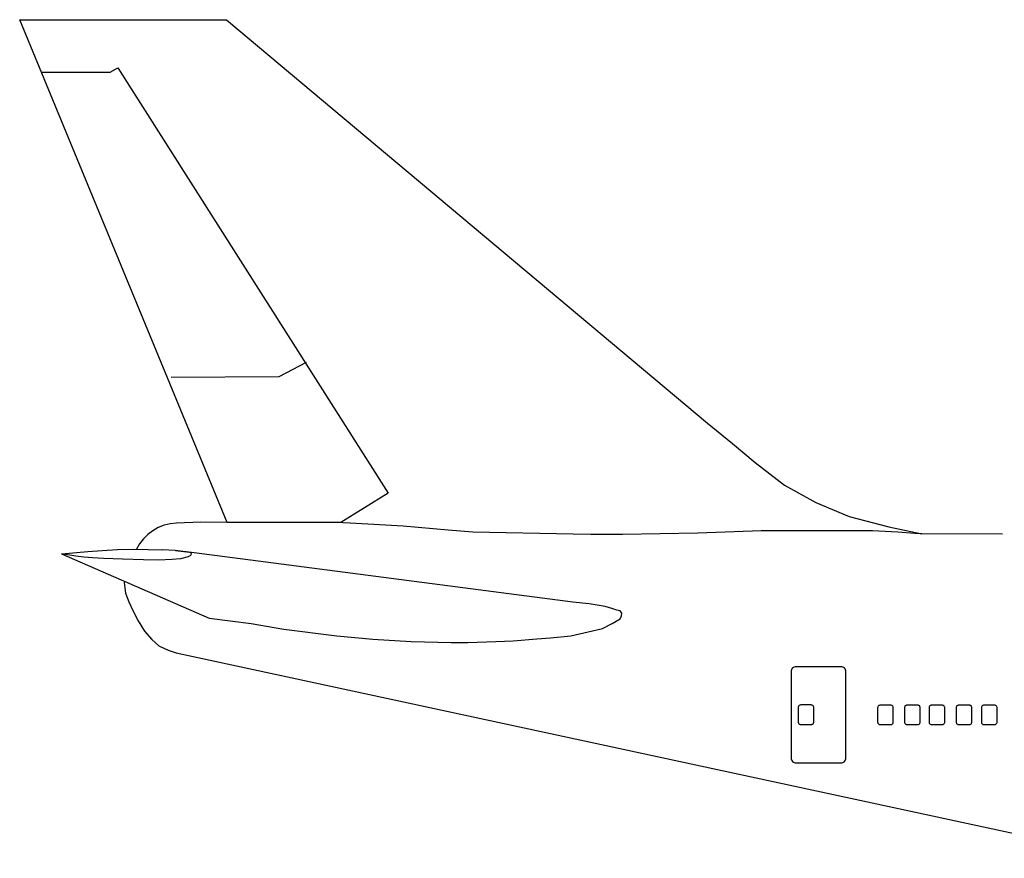
# Model space of a CAD drawing. Units: millimetres. Extents: x -134609 to 72670, y -37780 to 265097.
# Drawn here: x 2056 to 21010, y 81827 to 97962 of the extents above; entities that cross this region are included whole.
import ezdxf

# ---------------------------------------------------------------- set-up
doc = ezdxf.new("R2010")
doc.units = ezdxf.units.MM
doc.layers.add('условные знаки', color=3, linetype='Continuous', lineweight=30)

msp = doc.modelspace()

# ---------------------------------------------------------------- linework, layer by layer
at = {"layer": 'условные знаки'}
for p, q in [((2055.82216, 97961.60329), (6039.39512, 97961.60329)), ((6047.13384, 88289.19839), (2055.82216, 97961.60329)), ((6039.39512, 97961.60329), (15298.33637, 90196.14342)), ((2472.31285, 96952.29432), (3794.67502, 96953.94983)), ((3794.67502, 96953.94983), (3944.85256, 97036.04141)), ((3944.85256, 97036.04141), (9147.48493, 88853.59796)), ((7568.13304, 91366.62167), (7042.31516, 91089.62766)), ((7042.31516, 91089.62766), (4972.09459, 91078.88216)), ((15298.33637, 90196.14342), (15779.24904, 89805.97267)), ((15779.24904, 89805.97267), (16215.69992, 89439.94552)), ((16215.69992, 89439.94552), (16781.49529, 89005.5094)), ((16781.49529, 89005.5094), (17379.70221, 88671.5336)), ((9147.48493, 88853.59796), (8239.71674, 88285.51749)), ((17379.70221, 88671.5336), (18022.43017, 88405.85663)), ((18022.43017, 88405.85663), (18790.54428, 88204.40795)), ((4724.22701, 88189.31446), (4619.10506, 88130.16125)), ((4836.3243, 88234.0578), (4724.22701, 88189.31446)), ((4953.40878, 88263.59771), (4836.3243, 88234.0578)), ((5073.40384, 88277.41027), (4953.40878, 88263.59771)), ((5543.55359, 88291.36512), (5073.40384, 88277.41027)), ((6049.88892, 88288.84904), (5543.55359, 88291.36512)), ((8239.71674, 88285.51749), (6049.88892, 88288.84904)), ((8420.64199, 88275.27034), (8137.80822, 88287.82385)), ((9439.63744, 88214.69457), (8420.64199, 88275.27034)), ((10302.26027, 88138.07752), (9439.63744, 88214.69457)), ((18790.54428, 88204.40795), (19424.89573, 88071.20185)), ((4437.08822, 87973.05881), (4363.42158, 87877.89593)), ((4522.82291, 88057.64733), (4437.08822, 87973.05881)), ((4619.10506, 88130.16125), (4522.82291, 88057.64733)), ((10776.83371, 88103.85928), (10302.26027, 88138.07752)), ((12708.88181, 88063.61446), (10776.83371, 88103.85928)), ((13051.45588, 88057.40394), (12708.88181, 88063.61446)), ((13657.63837, 88055.64245), (13051.45588, 88057.40394)), ((15110.20934, 88081.46025), (13657.63837, 88055.64245)), ((16337.66138, 88129.59721), (15110.20934, 88081.46025)), ((18471.06793, 88128.24496), (16328.07418, 88129.60329)), ((16848.0124, 88129.27373), (16337.66138, 88129.59721)), ((18960.41544, 88098.97983), (18471.06793, 88128.24496)), ((19289.4932, 88079.29951), (18960.41544, 88098.97983)), ((19424.89573, 88071.20185), (19289.4932, 88079.29951)), ((20977.94536, 88062.18732), (19424.89573, 88071.20185)), ((3646.44017, 87749.38609), (3937.65073, 87766.66775)), ((3937.65073, 87766.66775), (4246.24701, 87777.4688)), ((4246.24701, 87777.4688), (4530.93793, 87770.98817)), ((4363.42158, 87877.89593), (4303.12954, 87773.84653)), ((4530.93793, 87770.98817), (4808.22955, 87759.09687)), ((2861.94977, 87683.90521), (3364.72068, 87727.85794)), ((3139.44018, 87642.2879), (2861.94977, 87683.90521)), ((2861.94977, 87683.90521), (5705.02038, 86448.25744)), ((3290.61154, 87621.1978), (3139.44018, 87642.2879)), ((3457.69566, 87608.0165), (3290.61154, 87621.1978)), ((3364.72068, 87727.85794), (3646.44017, 87749.38609)), ((3672.51812, 87594.8352), (3457.69566, 87608.0165)), ((4035.82968, 87582.74005), (3672.51812, 87594.8352)), ((4436.11701, 87570.42864), (4035.82968, 87582.74005)), ((4994.10922, 87578.11343), (4726.52711, 87561.44783)), ((5050.82489, 87746.88541), (4808.22955, 87759.09687)), ((5150.30369, 87591.69077), (4994.10922, 87578.11343)), ((5414.70113, 87702.44315), (5050.82489, 87746.88541)), ((5054.86826, 87746.88283), (5322.122, 87713.75036)), ((5301.43994, 87630.16868), (5150.30369, 87591.69077)), ((5345.93265, 87654.25591), (5301.43994, 87630.16868)), ((5322.122, 87713.75036), (5348.06609, 87704.02167)), ((5358.93216, 87678.09917), (5345.93265, 87654.25591)), ((5348.06609, 87704.02167), (5358.93216, 87678.09917)), ((12704.31996, 86757.32139), (5414.70113, 87702.44315)), ((4726.52711, 87561.44783), (4436.11701, 87570.42864)), ((4074.70182, 87156.82213), (4068.34015, 87133.93411)), ((4068.34015, 87133.93411), (4094.20663, 86930.49771)), ((4094.20663, 86930.49771), (4155.2056, 86761.77708)), ((4155.2056, 86761.77708), (4232.11734, 86593.05645)), ((13015.63736, 86720.95094), (12704.31996, 86757.32139)), ((13326.94444, 86668.50353), (13015.63736, 86720.95094)), ((13456.3121, 86636.26766), (13326.94444, 86668.50353)), ((13549.28931, 86604.05482), (13456.3121, 86636.26766)), ((4232.11734, 86593.05645), (4338.32035, 86392.8544)), ((5705.02038, 86448.25744), (6513.63282, 86347.26399)), ((13460.16987, 86346.8802), (13613.8752, 86435.20595)), ((13613.97316, 86587.93687), (13549.28931, 86604.05482)), ((13613.8752, 86435.20595), (13642.21497, 86491.45732)), ((13650.33525, 86543.70225), (13613.97316, 86587.93687)), ((13642.21497, 86491.45732), (13650.33525, 86543.70225)), ((4338.32035, 86392.8544), (4461.32058, 86195.85496)), ((6513.63282, 86347.26399), (7140.96698, 86237.23928)), ((12999.11832, 86182.38374), (13274.10971, 86246.51722)), ((13274.10971, 86246.51722), (13460.16987, 86346.8802)), ((4461.32058, 86195.85496), (4596.87005, 86038.99772)), ((7140.96698, 86237.23928), (8160.20397, 86107.6267)), ((8160.20397, 86107.6267), (8851.28576, 86040.6602)), ((12008.40406, 86050.37691), (12275.27773, 86066.2847)), ((12275.27773, 86066.2847), (12663.46841, 86106.231)), ((12663.46841, 86106.231), (12999.11832, 86182.38374)), ((4596.87005, 86038.99772), (4733.63952, 85913.49778)), ((4733.63952, 85913.49778), (4916.75052, 85829.49069)), ((8851.28576, 86040.6602), (9590.42665, 85999.65945)), ((9590.42665, 85999.65945), (10362.70017, 85979.07378)), ((10362.70017, 85979.07378), (10682.12753, 85978.8713)), ((10682.12753, 85978.8713), (11219.91058, 85998.62663)), ((11219.91058, 85998.62663), (11555.51921, 86010.47161)), ((11555.51921, 86010.47161), (12008.40406, 86050.37691)), ((4916.75052, 85829.49069), (5065.73507, 85777.45019)), ((5065.73507, 85777.45019), (23416.13033, 81826.96735)), ((16949.33714, 85496.70751), (16934.08477, 85484.26497)), ((16966.73845, 85505.95315), (16949.33714, 85496.70751)), ((16985.61996, 85511.64658), (16966.73845, 85505.95315)), ((17005.25608, 85513.56902), (16985.61996, 85511.64658)), ((17860.79325, 85513.56902), (17005.25608, 85513.56902)), ((17880.42938, 85511.64658), (17860.79325, 85513.56902)), ((17899.31089, 85505.95315), (17880.42938, 85511.64658)), ((17916.71219, 85496.70751), (17899.31089, 85505.95315)), ((17931.96457, 85484.26497), (17916.71219, 85496.70751)), ((16906.53864, 85433.03759), (16904.60465, 85413.51875)), ((16904.60465, 85413.51875), (16904.60465, 83762.68923)), ((16912.26628, 85451.80633), (16906.53864, 85433.03759)), ((16921.56747, 85469.1037), (16912.26628, 85451.80633)), ((16934.08477, 85484.26497), (16921.56747, 85469.1037)), ((17944.48186, 85469.1037), (17931.96457, 85484.26497)), ((17953.78305, 85451.80633), (17944.48186, 85469.1037)), ((17959.5107, 85433.03759), (17953.78305, 85451.80633)), ((17961.44469, 85413.51875), (17959.5107, 85433.03759)), ((17961.44469, 83762.68923), (17961.44469, 85413.51875)), ((17043.1425, 84736.67181), (17042.17551, 84726.91239)), ((17046.00632, 84746.05618), (17043.1425, 84736.67181)), ((17050.65692, 84754.70486), (17046.00632, 84746.05618)), ((17056.91557, 84762.2855), (17050.65692, 84754.70486)), ((17064.54175, 84768.50677), (17056.91557, 84762.2855)), ((17073.2424, 84773.12959), (17064.54175, 84768.50677)), ((17082.68316, 84775.9763), (17073.2424, 84773.12959)), ((17092.50122, 84776.93752), (17082.68316, 84775.9763)), ((17293.80409, 84776.93752), (17092.50122, 84776.93752)), ((17303.62215, 84775.9763), (17293.80409, 84776.93752)), ((17313.0629, 84773.12959), (17303.62215, 84775.9763)), ((17321.76356, 84768.50677), (17313.0629, 84773.12959)), ((17329.38974, 84762.2855), (17321.76356, 84768.50677)), ((17335.64839, 84754.70486), (17329.38974, 84762.2855)), ((17340.29898, 84746.05618), (17335.64839, 84754.70486)), ((17343.16281, 84736.67181), (17340.29898, 84746.05618)), ((17344.1298, 84726.91239), (17343.16281, 84736.67181)), ((18572.6478, 84733.42742), (18571.68081, 84723.668)), ((18575.51162, 84742.8118), (18572.6478, 84733.42742)), ((18580.16222, 84751.46048), (18575.51162, 84742.8118)), ((18586.42087, 84759.04112), (18580.16222, 84751.46048)), ((18594.04705, 84765.26239), (18586.42087, 84759.04112)), ((18602.74771, 84769.8852), (18594.04705, 84765.26239)), ((18612.18846, 84772.73192), (18602.74771, 84769.8852)), ((18622.00652, 84773.69314), (18612.18846, 84772.73192)), ((18823.30939, 84773.69314), (18622.00652, 84773.69314)), ((18833.12745, 84772.73192), (18823.30939, 84773.69314)), ((18842.56821, 84769.8852), (18833.12745, 84772.73192)), ((18851.26886, 84765.26239), (18842.56821, 84769.8852)), ((18858.89504, 84759.04112), (18851.26886, 84765.26239)), ((18865.15369, 84751.46048), (18858.89504, 84759.04112)), ((18869.80429, 84742.8118), (18865.15369, 84751.46048)), ((18872.66811, 84733.42742), (18869.80429, 84742.8118)), ((18873.6351, 84723.668), (18872.66811, 84733.42742)), ((19090.19326, 84733.42742), (19089.22627, 84723.668)), ((19093.05709, 84742.8118), (19090.19326, 84733.42742)), ((19097.70768, 84751.46048), (19093.05709, 84742.8118)), ((19103.96633, 84759.04112), (19097.70768, 84751.46048)), ((19111.59252, 84765.26239), (19103.96633, 84759.04112)), ((19120.29317, 84769.8852), (19111.59252, 84765.26239)), ((19129.73393, 84772.73192), (19120.29317, 84769.8852)), ((19139.55199, 84773.69314), (19129.73393, 84772.73192)), ((19340.85485, 84773.69314), (19139.55199, 84773.69314)), ((19350.67291, 84772.73192), (19340.85485, 84773.69314)), ((19360.11367, 84769.8852), (19350.67291, 84772.73192)), ((19368.81432, 84765.26239), (19360.11367, 84769.8852)), ((19376.44051, 84759.04112), (19368.81432, 84765.26239)), ((19382.69915, 84751.46048), (19376.44051, 84759.04112)), ((19387.34975, 84742.8118), (19382.69915, 84751.46048)), ((19390.21357, 84733.42742), (19387.34975, 84742.8118)), ((19391.18057, 84723.668), (19390.21357, 84733.42742)), ((19563.26151, 84733.42742), (19562.29452, 84723.668)), ((19566.12533, 84742.8118), (19563.26151, 84733.42742)), ((19570.77593, 84751.46048), (19566.12533, 84742.8118)), ((19577.03458, 84759.04112), (19570.77593, 84751.46048)), ((19584.66076, 84765.26239), (19577.03458, 84759.04112)), ((19593.36142, 84769.8852), (19584.66076, 84765.26239)), ((19602.80217, 84772.73192), (19593.36142, 84769.8852)), ((19612.62023, 84773.69314), (19602.80217, 84772.73192)), ((19813.9231, 84773.69314), (19612.62023, 84773.69314)), ((19823.74116, 84772.73192), (19813.9231, 84773.69314)), ((19833.18192, 84769.8852), (19823.74116, 84772.73192)), ((19841.88257, 84765.26239), (19833.18192, 84769.8852)), ((19849.50875, 84759.04112), (19841.88257, 84765.26239)), ((19855.7674, 84751.46048), (19849.50875, 84759.04112)), ((19860.418, 84742.8118), (19855.7674, 84751.46048)), ((19863.28182, 84733.42742), (19860.418, 84742.8118)), ((19864.24881, 84723.668), (19863.28182, 84733.42742)), ((20084.85296, 84733.42742), (20083.88597, 84723.668)), ((20087.71678, 84742.8118), (20084.85296, 84733.42742)), ((20092.36738, 84751.46048), (20087.71678, 84742.8118)), ((20098.62603, 84759.04112), (20092.36738, 84751.46048)), ((20106.25221, 84765.26239), (20098.62603, 84759.04112)), ((20114.95286, 84769.8852), (20106.25221, 84765.26239)), ((20124.39362, 84772.73192), (20114.95286, 84769.8852)), ((20134.21168, 84773.69314), (20124.39362, 84772.73192)), ((20335.51455, 84773.69314), (20134.21168, 84773.69314)), ((20345.33261, 84772.73192), (20335.51455, 84773.69314)), ((20354.77336, 84769.8852), (20345.33261, 84772.73192)), ((20363.47402, 84765.26239), (20354.77336, 84769.8852)), ((20371.1002, 84759.04112), (20363.47402, 84765.26239)), ((20377.35885, 84751.46048), (20371.1002, 84759.04112)), ((20382.00945, 84742.8118), (20377.35885, 84751.46048)), ((20384.87327, 84733.42742), (20382.00945, 84742.8118)), ((20385.84026, 84723.668), (20384.87327, 84733.42742)), ((20570.06682, 84733.42742), (20569.09982, 84723.668)), ((20572.93064, 84742.8118), (20570.06682, 84733.42742)), ((20577.58124, 84751.46048), (20572.93064, 84742.8118)), ((20583.83988, 84759.04112), (20577.58124, 84751.46048)), ((20591.46607, 84765.26239), (20583.83988, 84759.04112)), ((20600.16672, 84769.8852), (20591.46607, 84765.26239)), ((20609.60748, 84772.73192), (20600.16672, 84769.8852)), ((20619.42554, 84773.69314), (20609.60748, 84772.73192)), ((20820.7284, 84773.69314), (20619.42554, 84773.69314)), ((20830.54646, 84772.73192), (20820.7284, 84773.69314)), ((20839.98722, 84769.8852), (20830.54646, 84772.73192)), ((20848.68787, 84765.26239), (20839.98722, 84769.8852)), ((20856.31406, 84759.04112), (20848.68787, 84765.26239)), ((20862.57271, 84751.46048), (20856.31406, 84759.04112)), ((20867.2233, 84742.8118), (20862.57271, 84751.46048)), ((20870.08712, 84733.42742), (20867.2233, 84742.8118)), ((20871.05412, 84723.668), (20870.08712, 84733.42742)), ((17042.17551, 84726.91239), (17042.17551, 84451.77413)), ((17344.1298, 84451.77413), (17344.1298, 84726.91239)), ((18571.68081, 84723.668), (18571.68081, 84448.52975)), ((18873.6351, 84448.52975), (18873.6351, 84723.668)), ((19089.22627, 84723.668), (19089.22627, 84448.52975)), ((19391.18057, 84448.52975), (19391.18057, 84723.668)), ((19562.29452, 84723.668), (19562.29452, 84448.52975)), ((19864.24881, 84448.52975), (19864.24881, 84723.668)), ((20083.88597, 84723.668), (20083.88597, 84448.52975)), ((20385.84026, 84448.52975), (20385.84026, 84723.668)), ((20569.09982, 84723.668), (20569.09982, 84448.52975)), ((20871.05412, 84448.52975), (20871.05412, 84723.668)), ((17042.17551, 84451.77413), (17043.1425, 84442.01471)), ((17043.1425, 84442.01471), (17046.00632, 84432.63034)), ((17046.00632, 84432.63034), (17050.65692, 84423.98165)), ((17050.65692, 84423.98165), (17056.91557, 84416.40102)), ((17056.91557, 84416.40102), (17064.54175, 84410.17975)), ((17064.54175, 84410.17975), (17073.2424, 84405.55693)), ((17073.2424, 84405.55693), (17082.68316, 84402.71021)), ((17082.68316, 84402.71021), (17092.50122, 84401.74899)), ((17092.50122, 84401.74899), (17293.80409, 84401.74899)), ((17293.80409, 84401.74899), (17303.62215, 84402.71021)), ((17303.62215, 84402.71021), (17313.0629, 84405.55693)), ((17313.0629, 84405.55693), (17321.76356, 84410.17975)), ((17321.76356, 84410.17975), (17329.38974, 84416.40102)), ((17329.38974, 84416.40102), (17335.64839, 84423.98165)), ((17335.64839, 84423.98165), (17340.29898, 84432.63034)), ((17340.29898, 84432.63034), (17343.16281, 84442.01471)), ((17343.16281, 84442.01471), (17344.1298, 84451.77413)), ((18571.68081, 84448.52975), (18572.6478, 84438.77033)), ((18572.6478, 84438.77033), (18575.51162, 84429.38596)), ((18575.51162, 84429.38596), (18580.16222, 84420.73727)), ((18580.16222, 84420.73727), (18586.42087, 84413.15664)), ((18586.42087, 84413.15664), (18594.04705, 84406.93537)), ((18594.04705, 84406.93537), (18602.74771, 84402.31255)), ((18602.74771, 84402.31255), (18612.18846, 84399.46583)), ((18612.18846, 84399.46583), (18622.00652, 84398.50461)), ((18622.00652, 84398.50461), (18823.30939, 84398.50461)), ((18823.30939, 84398.50461), (18833.12745, 84399.46583)), ((18833.12745, 84399.46583), (18842.56821, 84402.31255)), ((18842.56821, 84402.31255), (18851.26886, 84406.93537)), ((18851.26886, 84406.93537), (18858.89504, 84413.15664)), ((18858.89504, 84413.15664), (18865.15369, 84420.73727)), ((18865.15369, 84420.73727), (18869.80429, 84429.38596)), ((18869.80429, 84429.38596), (18872.66811, 84438.77033)), ((18872.66811, 84438.77033), (18873.6351, 84448.52975)), ((19089.22627, 84448.52975), (19090.19326, 84438.77033)), ((19090.19326, 84438.77033), (19093.05709, 84429.38596)), ((19093.05709, 84429.38596), (19097.70768, 84420.73727)), ((19097.70768, 84420.73727), (19103.96633, 84413.15664)), ((19103.96633, 84413.15664), (19111.59252, 84406.93537)), ((19111.59252, 84406.93537), (19120.29317, 84402.31255)), ((19120.29317, 84402.31255), (19129.73393, 84399.46583)), ((19129.73393, 84399.46583), (19139.55199, 84398.50461)), ((19139.55199, 84398.50461), (19340.85485, 84398.50461)), ((19340.85485, 84398.50461), (19350.67291, 84399.46583)), ((19350.67291, 84399.46583), (19360.11367, 84402.31255)), ((19360.11367, 84402.31255), (19368.81432, 84406.93537)), ((19368.81432, 84406.93537), (19376.44051, 84413.15664)), ((19376.44051, 84413.15664), (19382.69915, 84420.73727)), ((19382.69915, 84420.73727), (19387.34975, 84429.38596)), ((19387.34975, 84429.38596), (19390.21357, 84438.77033)), ((19390.21357, 84438.77033), (19391.18057, 84448.52975)), ((19562.29452, 84448.52975), (19563.26151, 84438.77033)), ((19563.26151, 84438.77033), (19566.12533, 84429.38596)), ((19566.12533, 84429.38596), (19570.77593, 84420.73727)), ((19570.77593, 84420.73727), (19577.03458, 84413.15664)), ((19577.03458, 84413.15664), (19584.66076, 84406.93537)), ((19584.66076, 84406.93537), (19593.36142, 84402.31255)), ((19593.36142, 84402.31255), (19602.80217, 84399.46583)), ((19602.80217, 84399.46583), (19612.62023, 84398.50461)), ((19612.62023, 84398.50461), (19813.9231, 84398.50461)), ((19813.9231, 84398.50461), (19823.74116, 84399.46583)), ((19823.74116, 84399.46583), (19833.18192, 84402.31255)), ((19833.18192, 84402.31255), (19841.88257, 84406.93537)), ((19841.88257, 84406.93537), (19849.50875, 84413.15664)), ((19849.50875, 84413.15664), (19855.7674, 84420.73727)), ((19855.7674, 84420.73727), (19860.418, 84429.38596)), ((19860.418, 84429.38596), (19863.28182, 84438.77033)), ((19863.28182, 84438.77033), (19864.24881, 84448.52975)), ((20083.88597, 84448.52975), (20084.85296, 84438.77033)), ((20084.85296, 84438.77033), (20087.71678, 84429.38596)), ((20087.71678, 84429.38596), (20092.36738, 84420.73727)), ((20092.36738, 84420.73727), (20098.62603, 84413.15664)), ((20098.62603, 84413.15664), (20106.25221, 84406.93537)), ((20106.25221, 84406.93537), (20114.95286, 84402.31255)), ((20114.95286, 84402.31255), (20124.39362, 84399.46583)), ((20124.39362, 84399.46583), (20134.21168, 84398.50461)), ((20134.21168, 84398.50461), (20335.51455, 84398.50461)), ((20335.51455, 84398.50461), (20345.33261, 84399.46583)), ((20345.33261, 84399.46583), (20354.77336, 84402.31255)), ((20354.77336, 84402.31255), (20363.47402, 84406.93537)), ((20363.47402, 84406.93537), (20371.1002, 84413.15664)), ((20371.1002, 84413.15664), (20377.35885, 84420.73727)), ((20377.35885, 84420.73727), (20382.00945, 84429.38596)), ((20382.00945, 84429.38596), (20384.87327, 84438.77033)), ((20384.87327, 84438.77033), (20385.84026, 84448.52975)), ((20569.09982, 84448.52975), (20570.06682, 84438.77033)), ((20570.06682, 84438.77033), (20572.93064, 84429.38596)), ((20572.93064, 84429.38596), (20577.58124, 84420.73727)), ((20577.58124, 84420.73727), (20583.83988, 84413.15664)), ((20583.83988, 84413.15664), (20591.46607, 84406.93537)), ((20591.46607, 84406.93537), (20600.16672, 84402.31255)), ((20600.16672, 84402.31255), (20609.60748, 84399.46583)), ((20609.60748, 84399.46583), (20619.42554, 84398.50461)), ((20619.42554, 84398.50461), (20820.7284, 84398.50461)), ((20820.7284, 84398.50461), (20830.54646, 84399.46583)), ((20830.54646, 84399.46583), (20839.98722, 84402.31255)), ((20839.98722, 84402.31255), (20848.68787, 84406.93537)), ((20848.68787, 84406.93537), (20856.31406, 84413.15664)), ((20856.31406, 84413.15664), (20862.57271, 84420.73727)), ((20862.57271, 84420.73727), (20867.2233, 84429.38596)), ((20867.2233, 84429.38596), (20870.08712, 84438.77033)), ((20870.08712, 84438.77033), (20871.05412, 84448.52975)), ((16904.60465, 83762.68923), (16906.53864, 83743.17039)), ((16906.53864, 83743.17039), (16912.26628, 83724.40164)), ((16912.26628, 83724.40164), (16921.56747, 83707.10427)), ((16921.56747, 83707.10427), (16934.08477, 83691.943)), ((16934.08477, 83691.943), (16949.33714, 83679.50046)), ((16949.33714, 83679.50046), (16966.73845, 83670.25483)), ((16966.73845, 83670.25483), (16985.61996, 83664.56139)), ((16985.61996, 83664.56139), (17005.25608, 83662.63895)), ((17005.25608, 83662.63895), (17860.79325, 83662.63895)), ((17860.79325, 83662.63895), (17880.42938, 83664.56139)), ((17880.42938, 83664.56139), (17899.31089, 83670.25483)), ((17899.31089, 83670.25483), (17916.71219, 83679.50046)), ((17916.71219, 83679.50046), (17931.96457, 83691.943)), ((17931.96457, 83691.943), (17944.48186, 83707.10427)), ((17944.48186, 83707.10427), (17953.78305, 83724.40164)), ((17953.78305, 83724.40164), (17959.5107, 83743.17039)), ((17959.5107, 83743.17039), (17961.44469, 83762.68923))]:
    msp.add_line(p, q, dxfattribs=at)

doc.saveas('drawing.dxf')
